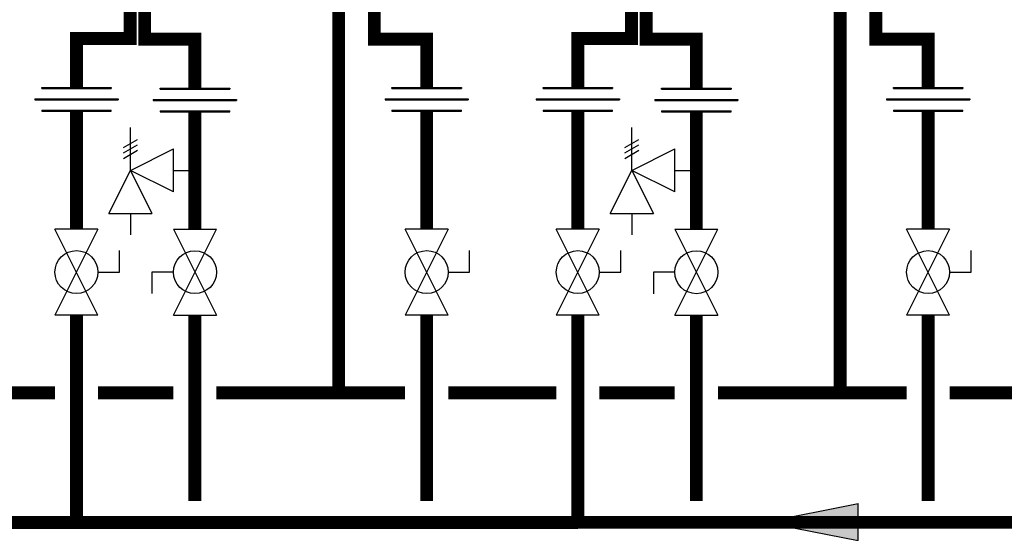
# Model space of a CAD drawing. Units: inches. Extents: x -123 to 135, y -41 to 134.
# Drawn here: x -35 to 11, y 16 to 39 of the extents above; entities that cross this region are included whole.
import ezdxf

# ---------------------------------------------------------------- set-up
doc = ezdxf.new("R2010")
doc.units = ezdxf.units.IN
doc.header["$MEASUREMENT"] = 0

# ---------------------------------------------------------------- blocks, each defined once
blk = doc.blocks.new('Full-Port Ball Valve')
at = {"color": 2}
for p, q in [((0.0832, 0.0832), (0.0416, 0.0832)), ((0.0832, 0.0416), (0.0832, 0.0832)), ((0, 0.0416), (0, -0.0416)), ((0, 0.0416), (0.1665, -0.0416)), ((0.1665, 0.0416), (0, -0.0416)), ((0.1665, 0.0416), (0.1665, -0.0416))]:
    blk.add_line(p, q, dxfattribs=at)
blk.add_circle((0.0832, 0), 0.0416, dxfattribs=at)
blk = doc.blocks.new('Union')
at = {"color": 2}
for p, q in [((-0.0672, 0.0457), (0.0672, 0.0457)), ((-0.0672, 0.0437), (-0.0672, 0.0457)), ((-0.0672, 0.0437), (0.0672, 0.0437)), ((0.0672, 0.0457), (0.0672, 0.0437)), ((-0.0806, 0.0238), (0.0806, 0.0238)), ((-0.0806, 0.0238), (-0.0806, 0.0218)), ((-0.0806, 0.0218), (0.0806, 0.0218)), ((0.0806, 0.0238), (0.0806, 0.0218)), ((-0.0672, 0.002), (0.0672, 0.002)), ((-0.0672, 0.002), (-0.0672, 0)), ((-0.0672, 0), (0.0672, 0)), ((0.0672, 0), (0.0672, 0.002))]:
    blk.add_line(p, q, dxfattribs=at)
blk = doc.blocks.new('Pressure Relief Valve - Tankless')
at = {"color": 2}
for p, q in [((-0.0832, 0.1665), (-0.0832, 0.0832)), ((-0.0832, 0.1665), (0, 0.1249)), ((0.0234, 0.1384), (0.039, 0.1113)), ((0.0338, 0.1384), (0.0494, 0.1113)), ((0.0442, 0.1384), (0.0598, 0.1113)), ((-0.0832, 0.1249), (-0.1249, 0.1249)), ((0, 0.1249), (-0.0832, 0.0832)), ((-0.0416, 0.0416), (0, 0.1249)), ((0, 0.1249), (0.0416, 0.0416)), ((0, 0.1249), (0.0832, 0.1249)), ((-0.0416, 0.0416), (0.0416, 0.0416)), ((0, 0.0416), (0, 0))]:
    blk.add_line(p, q, dxfattribs=at)
blk = doc.blocks.new('Flow')
at = {"color": 2}
for p, q in [((0, 0), (0.1813, 0.0356)), ((0.1813, -0.0356), (0.1813, 0.0356)), ((0, 0), (0.1813, -0.0356))]:
    blk.add_line(p, q, dxfattribs=at)
blk.add_solid([(0, 0), (0.1813, 0.0356), (0.1813, -0.0356)], dxfattribs=at)

msp = doc.modelspace()

# ---------------------------------------------------------------- linework, layer by layer
at = {"const_width": 0.6}
for points in [[(-29.4, 40.505), (-29.4, 38.505), (-27.066, 38.505), (-27.066, 36.229)], [(-20.39, 40.42), (-20.39, 22.072)], [(-6.113, 40.504), (-6.113, 38.504), (-3.779, 38.504), (-3.779, 36.228)], [(2.898, 40.419), (2.898, 22.072)], [(-30.072, 40.339), (-30.072, 38.539), (-32.572, 38.539), (-32.572, 36.253)], [(-16.304, 36.254), (-16.304, 38.506), (-18.734, 38.506), (-18.734, 39.978)], [(-6.785, 40.339), (-6.785, 38.539), (-9.285, 38.539), (-9.285, 36.253)], [(6.983, 36.254), (6.983, 38.506), (4.554, 38.506), (4.554, 39.978)], [(-32.572, 35.157), (-32.572, 29.676)], [(-27.066, 35.133), (-27.066, 29.676)], [(-16.304, 35.157), (-16.304, 29.676)], [(-9.285, 35.156), (-9.285, 29.675)], [(-3.779, 35.132), (-3.779, 29.675)], [(6.983, 35.156), (6.983, 29.675)], [(-79.146, 25.681), (-79.146, 16.039), (104.323, 16.066)], [(-32.572, 25.68), (-32.572, 16.072)], [(-27.066, 25.68), (-27.066, 17.038)], [(-16.304, 25.68), (-16.304, 17.038)], [(-9.285, 25.679), (-9.285, 16.072)], [(-3.779, 25.679), (-3.779, 17.037)], [(6.983, 25.679), (6.983, 17.037)], [(-38.591, 22.073), (-33.572, 22.073)], [(-31.572, 22.073), (-28.066, 22.073)], [(-26.066, 22.073), (-17.304, 22.073)], [(-15.304, 22.073), (-10.285, 22.072)], [(-8.285, 22.071), (-4.779, 22.071)], [(-2.779, 22.072), (5.983, 22.072)], [(-2.779, 22.07), (5.983, 22.069)], [(13.002, 22.07), (7.983, 22.069)]]:
    msp.add_lwpolyline(points, dxfattribs=at)

# ---------------------------------------------------------------- block references
at = {"xscale": 24, "yscale": 24, "zscale": 24}
for name, p in [('Union', (-32.572, 35.157)), ('Union', (-27.066, 35.133)), ('Union', (-16.304, 35.157)), ('Union', (-9.285, 35.156)), ('Union', (-3.779, 35.132)), ('Union', (6.983, 35.156)), ('Flow', (-0.612, 16.066))]:
    msp.add_blockref(name, p, dxfattribs=at)
for name, p, rotation in [('Pressure Relief Valve - Tankless', (-27.066, 32.404), 90.00000000000001), ('Pressure Relief Valve - Tankless', (-3.779, 32.404), 90.00000000000001), ('Full-Port Ball Valve', (-32.572, 29.676), 270), ('Full-Port Ball Valve', (-27.066, 25.68), 89.99999999999999), ('Full-Port Ball Valve', (-16.304, 29.676), 270), ('Full-Port Ball Valve', (-9.285, 29.675), 270), ('Full-Port Ball Valve', (-3.779, 25.679), 89.99999999999999), ('Full-Port Ball Valve', (6.983, 29.675), 270)]:
    msp.add_blockref(name, p, dxfattribs=dict(at, rotation=rotation))

doc.saveas('drawing.dxf')
